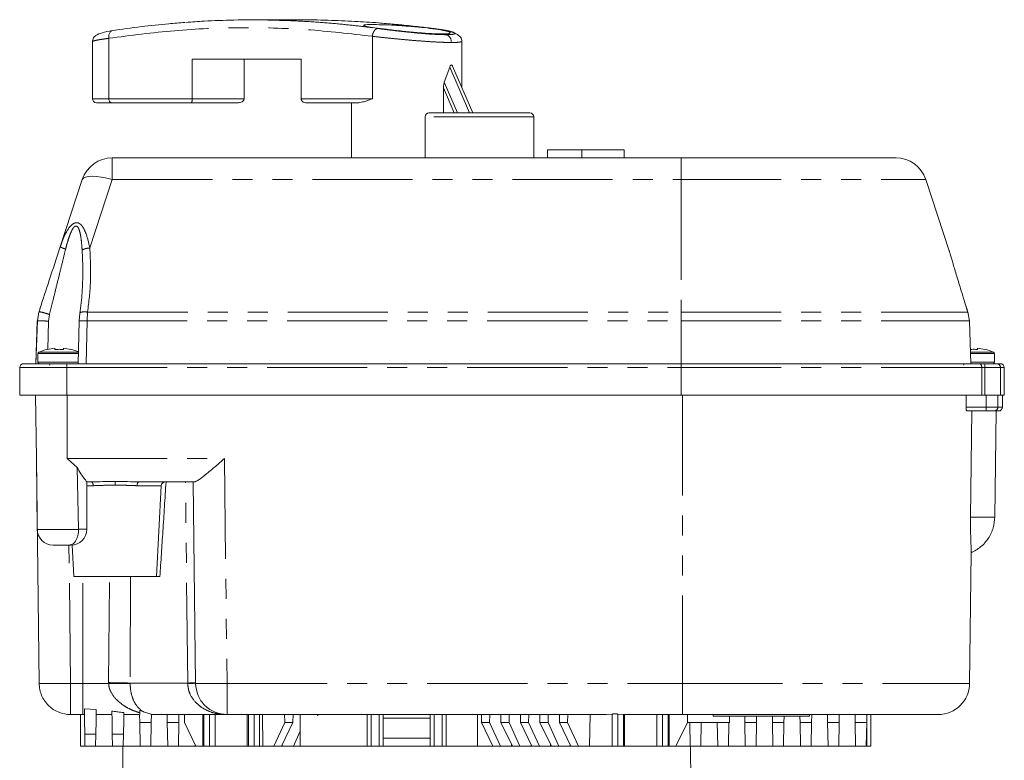
# Model space of a CAD drawing. Units: millimetres. Extents: x 182 to 244, y 91 to 265.
# Drawn here: x 182 to 244, y 218 to 265 of the extents above; entities that cross this region are included whole.
import ezdxf

# ---------------------------------------------------------------- set-up
doc = ezdxf.new("R2010")
doc.units = ezdxf.units.MM
doc.linetypes.add('PHANTOM', pattern=[12.7, 6.35, -1.27, 1.27, -1.27, 1.27, -1.27])

msp = doc.modelspace()

# ---------------------------------------------------------------- linework, layer by layer
at = {"color": 7, "linetype": 'Continuous', "lineweight": 15}
for p, q in [((199.231, 264.642), (196.278, 264.642)), ((207.807, 264.086), (205.31, 264.339)), ((186.129, 263.262), (186.129, 259.642)), ((187.167, 263.47), (187.167, 259.642)), ((209.568, 260.349), (209.568, 263.288)), ((192.458, 262.142), (199.372, 262.142)), ((192.458, 259.642), (192.458, 262.142)), ((195.751, 262.142), (195.751, 259.642)), ((199.372, 262.142), (199.372, 259.642)), ((208.457, 260.687), (208.8, 261.636)), ((210.261, 258.742), (208.984, 261.704)), ((208.402, 258.742), (208.402, 260.339)), ((186.129, 259.642), (187.167, 259.642)), ((187.318, 259.392), (192.408, 259.392)), ((192.408, 259.392), (195.395, 259.392)), ((199.639, 259.392), (203.029, 259.392)), ((202.568, 259.392), (202.568, 255.892)), ((207.233, 258.492), (207.233, 255.892)), ((214.133, 255.892), (214.133, 258.492)), ((215.013, 256.392), (215.013, 255.892)), ((217.192, 256.392), (215.013, 256.392)), ((217.192, 256.392), (217.192, 255.892)), ((219.872, 256.392), (217.192, 256.392)), ((219.872, 255.892), (219.872, 256.392)), ((187.387, 255.892), (223.483, 255.892)), ((184.088, 250.259), (185.487, 254.516)), ((240.493, 250.002), (239.009, 254.516)), ((184.189, 250.503), (184.083, 250.228)), ((185.513, 248.632), (185.513, 248.584)), ((182.81, 246.341), (182.74, 246.123)), ((241.696, 246.047), (241.611, 246.321)), ((182.625, 245.557), (182.531, 242.842)), ((182.634, 245.558), (182.542, 242.824)), ((182.737, 246.125), (182.637, 245.555)), ((182.736, 246.121), (182.637, 245.559)), ((182.724, 246.112), (182.74, 246.122)), ((185.285, 245.549), (185.231, 242.842)), ((185.328, 246.034), (185.285, 245.549)), ((241.676, 246.112), (241.674, 246.098)), ((241.772, 245.556), (241.679, 246.104)), ((241.864, 242.824), (241.773, 245.556)), ((183.743, 243.741), (183.743, 243.818)), ((184.293, 243.818), (184.293, 243.741)), ((242.293, 243.818), (242.293, 243.741)), ((182.668, 243.477), (182.668, 242.942)), ((243.368, 242.942), (243.368, 243.477)), ((181.513, 240.842), (181.513, 242.592)), ((223.483, 242.842), (184.513, 242.842)), ((242.756, 242.842), (242.364, 242.842)), ((242.568, 240.842), (242.568, 242.592)), ((243.988, 240.842), (243.988, 242.592)), ((184.513, 240.842), (181.513, 240.842)), ((182.524, 240.842), (182.573, 236.823)), ((223.483, 240.842), (184.513, 240.842)), ((242.568, 240.842), (223.483, 240.842)), ((241.576, 240.842), (241.564, 240.092)), ((242.568, 240.842), (242.756, 240.842)), ((242.665, 240.842), (242.846, 240.842)), ((243.744, 240.842), (242.756, 240.842)), ((243.988, 240.842), (243.744, 240.842)), ((243.868, 240.092), (243.868, 240.842)), ((241.614, 239.842), (242.846, 239.842)), ((241.842, 233.117), (241.918, 239.842)), ((243.386, 233.117), (243.468, 239.843)), ((182.573, 236.823), (182.628, 232.309)), ((182.747, 222.567), (182.573, 236.823)), ((184.518, 236.823), (185.155, 236.267)), ((185.251, 232.342), (185.155, 236.267)), ((185.767, 235.342), (186.058, 235.342)), ((185.768, 232.342), (185.768, 235.349)), ((189.078, 235.342), (192.586, 235.342)), ((190.193, 229.341), (190.495, 235.105)), ((192.518, 235.342), (192.674, 222.567)), ((185.251, 232.342), (185.251, 232.329)), ((184.666, 231.342), (184.734, 231.342)), ((184.838, 231.344), (184.943, 229.341)), ((241.789, 222.567), (241.89, 230.858)), ((192.609, 222.568), (192.674, 222.567)), ((184.747, 220.592), (185.386, 220.592)), ((185.368, 218.592), (185.368, 220.592)), ((186.368, 220.924), (185.618, 220.959)), ((185.618, 220.959), (185.621, 220.217)), ((186.365, 220.217), (186.368, 220.924)), ((186.368, 220.595), (187.105, 220.592)), ((187.105, 220.592), (187.368, 220.592)), ((187.368, 220.814), (187.371, 220.217)), ((188.118, 220.714), (188.118, 220.217)), ((188.118, 220.592), (189.07, 220.592)), ((189.127, 220.092), (189.118, 220.592)), ((189.127, 220.592), (189.118, 220.592)), ((189.365, 220.758), (189.127, 220.862)), ((189.127, 220.592), (189.127, 220.862)), ((189.365, 220.758), (189.859, 220.618)), ((189.859, 220.618), (189.859, 220.592)), ((189.868, 220.592), (189.859, 220.092)), ((189.868, 220.592), (189.859, 220.592)), ((189.916, 220.592), (189.982, 220.592)), ((189.947, 220.594), (189.982, 220.592)), ((189.971, 220.592), (189.966, 220.592)), ((190.877, 220.092), (190.868, 220.592)), ((191.609, 220.092), (191.618, 220.592)), ((191.967, 220.092), (191.961, 220.592)), ((193.125, 220.592), (193.125, 218.592)), ((194.674, 220.592), (201.437, 220.592)), ((195.954, 220.592), (195.954, 218.592)), ((196.911, 220.592), (196.936, 218.592)), ((198.331, 220.092), (198.325, 220.592)), ((198.849, 220.092), (198.856, 220.592)), ((199.318, 220.593), (199.318, 218.592)), ((201.437, 220.592), (202.199, 220.592)), ((202.199, 220.592), (215.925, 220.592)), ((203.568, 218.592), (203.568, 220.592)), ((204.568, 220.592), (204.568, 218.592)), ((207.568, 218.592), (207.568, 220.592)), ((208.568, 220.592), (208.568, 218.592)), ((210.568, 218.592), (210.568, 220.592)), ((210.812, 220.092), (210.806, 220.592)), ((211.33, 220.092), (211.336, 220.592)), ((212.049, 220.092), (212.043, 220.592)), ((212.567, 220.092), (212.573, 220.592)), ((213.287, 220.092), (213.281, 220.592)), ((213.805, 220.092), (213.811, 220.592)), ((214.524, 220.092), (214.518, 220.592)), ((215.042, 220.092), (215.048, 220.592)), ((215.762, 220.092), (215.755, 220.592)), ((216.286, 220.592), (215.925, 220.592)), ((216.28, 220.092), (216.286, 220.592)), ((216.647, 220.592), (216.286, 220.592)), ((216.647, 220.592), (218.753, 220.592)), ((217.7, 220.592), (217.675, 218.592)), ((219.114, 220.624), (218.753, 220.592)), ((219.821, 220.592), (219.468, 220.624)), ((219.828, 220.592), (219.821, 220.592)), ((219.828, 220.592), (223.568, 220.592)), ((219.895, 218.591), (219.895, 220.593)), ((222.723, 218.591), (222.723, 220.592)), ((223.881, 220.092), (223.887, 220.592)), ((225.518, 220.592), (225.518, 220.491)), ((231.618, 220.491), (231.618, 220.592)), ((231.759, 220.092), (231.768, 220.592)), ((232.777, 220.092), (232.768, 220.592)), ((233.509, 220.092), (233.518, 220.592)), ((234.527, 220.092), (234.518, 220.592)), ((235.259, 220.092), (235.268, 220.592)), ((235.518, 218.592), (235.518, 220.592)), ((185.64, 219.342), (185.625, 220.217)), ((186.362, 220.217), (186.346, 219.342)), ((187.371, 220.217), (187.39, 219.342)), ((188.096, 219.342), (188.115, 220.217)), ((189.127, 220.092), (189.859, 220.092)), ((189.127, 220.092), (189.153, 218.592)), ((189.859, 220.092), (189.833, 218.592)), ((190.877, 220.092), (191.609, 220.092)), ((190.903, 218.592), (190.877, 220.092)), ((191.609, 220.092), (191.583, 218.592)), ((191.967, 220.092), (192.693, 218.592)), ((197.643, 218.592), (198.331, 220.092)), ((198.849, 220.092), (198.124, 218.592)), ((198.331, 220.092), (198.849, 220.092)), ((210.812, 220.092), (211.33, 220.092)), ((211.537, 218.592), (210.812, 220.092)), ((211.33, 220.092), (212.018, 218.592)), ((212.049, 220.092), (212.567, 220.092)), ((212.775, 218.592), (212.049, 220.092)), ((212.567, 220.092), (213.256, 218.592)), ((213.287, 220.092), (213.805, 220.092)), ((214.012, 218.592), (213.287, 220.092)), ((213.805, 220.092), (214.493, 218.592)), ((214.524, 220.092), (215.042, 220.092)), ((215.25, 218.592), (214.524, 220.092)), ((215.042, 220.092), (215.731, 218.592)), ((216.28, 220.092), (215.762, 220.092)), ((216.487, 218.592), (215.762, 220.092)), ((216.968, 218.592), (216.28, 220.092)), ((223.155, 218.592), (223.881, 220.092)), ((224.053, 218.592), (224.027, 220.092)), ((224.759, 220.092), (224.733, 218.592)), ((225.803, 218.592), (225.777, 220.092)), ((226.509, 220.092), (226.483, 218.592)), ((226.551, 220.09), (226.551, 220.492)), ((227.527, 220.092), (227.52, 220.492)), ((227.527, 220.092), (228.259, 220.092)), ((227.553, 218.592), (227.527, 220.092)), ((228.259, 220.092), (228.233, 218.592)), ((228.259, 220.092), (228.266, 220.492)), ((229.277, 220.092), (229.27, 220.492)), ((229.277, 220.092), (230.009, 220.092)), ((229.303, 218.592), (229.277, 220.092)), ((230.009, 220.092), (229.983, 218.592)), ((230.009, 220.092), (230.016, 220.492)), ((231.027, 220.092), (231.02, 220.492)), ((231.027, 220.092), (231.759, 220.092)), ((231.053, 218.592), (231.027, 220.092)), ((231.759, 220.092), (231.733, 218.592)), ((232.777, 220.092), (233.509, 220.092)), ((232.803, 218.592), (232.777, 220.092)), ((233.509, 220.092), (233.483, 218.592)), ((234.527, 220.092), (235.259, 220.092)), ((234.553, 218.592), (234.527, 220.092)), ((235.259, 220.092), (235.233, 218.592)), ((186.346, 219.342), (185.64, 219.342)), ((185.653, 218.592), (185.64, 219.342)), ((186.346, 219.342), (186.333, 218.592)), ((188.096, 219.342), (187.39, 219.342)), ((187.403, 218.592), (187.39, 219.342)), ((188.096, 219.342), (188.083, 218.592)), ((198.88, 218.592), (199.318, 219.545)), ((192.653, 218.592), (192.651, 218.678)), ((198.173, 218.592), (198.172, 218.691)), ((212.726, 218.592), (212.727, 218.691)), ((213.963, 218.592), (213.964, 218.691)), ((215.2, 218.592), (215.202, 218.691)), ((216.438, 218.592), (216.439, 218.691)), ((185.653, 218.592), (186.333, 218.592)), ((187.403, 218.592), (186.333, 218.592)), ((187.403, 218.592), (188.083, 218.592)), ((188.068, 218.592), (188.003, 211.092)), ((188.243, 218.592), (188.083, 218.592)), ((216.487, 218.592), (188.243, 218.592)), ((211.513, 218.592), (211.513, 218.643)), ((216.968, 218.592), (216.487, 218.592)), ((217.675, 218.592), (216.968, 218.592)), ((219.114, 218.592), (217.675, 218.592)), ((219.468, 218.592), (219.821, 218.592)), ((219.895, 218.592), (221.943, 218.592)), ((222.296, 218.592), (222.65, 218.592)), ((222.723, 218.592), (223.155, 218.592)), ((223.894, 218.592), (223.155, 218.592)), ((223.894, 218.592), (224.053, 218.592)), ((224.733, 218.592), (224.053, 218.592)), ((224.134, 211.092), (224.068, 218.592)), ((224.733, 218.592), (225.803, 218.592)), ((226.483, 218.592), (225.803, 218.592)), ((226.483, 218.592), (227.553, 218.592)), ((228.233, 218.592), (227.553, 218.592)), ((228.233, 218.592), (229.303, 218.592)), ((229.983, 218.592), (229.303, 218.592)), ((229.983, 218.592), (231.053, 218.592)), ((231.733, 218.592), (231.053, 218.592)), ((231.733, 218.592), (232.803, 218.592)), ((233.483, 218.592), (232.803, 218.592)), ((233.483, 218.592), (234.553, 218.592)), ((235.233, 218.592), (234.553, 218.592)), ((235.268, 218.592), (235.233, 218.592))]:
    msp.add_line(p, q, dxfattribs=at)
at = {"color": 8, "linetype": 'PHANTOM', "lineweight": 0}
for p, q in [((203.891, 263.599), (203.891, 259.642)), ((210.048, 258.742), (208.8, 261.636)), ((208.457, 260.687), (209.296, 258.742)), ((209.091, 258.742), (208.402, 260.339)), ((187.167, 259.642), (192.458, 259.642)), ((195.751, 259.642), (192.458, 259.642)), ((199.372, 259.642), (203.891, 259.642)), ((214.133, 258.492), (207.233, 258.492)), ((187.387, 255.892), (187.387, 255.512)), ((223.483, 255.892), (223.483, 254.516)), ((187.387, 255.512), (187.387, 254.516)), ((187.387, 254.516), (185.961, 250.179)), ((187.387, 254.516), (223.483, 254.516)), ((223.483, 254.516), (223.483, 246.112)), ((223.483, 254.516), (239.009, 254.516)), ((241.676, 246.112), (241.605, 246.335)), ((183.301, 243.746), (183.348, 245.54)), ((183.348, 245.54), (183.404, 245.956)), ((185.784, 245.557), (185.731, 242.842)), ((185.822, 246.112), (185.784, 245.557)), ((185.784, 245.557), (223.483, 245.557)), ((185.822, 246.112), (223.483, 246.112)), ((223.483, 246.112), (223.483, 245.557)), ((223.483, 246.112), (241.676, 246.112)), ((223.483, 245.557), (223.483, 242.842)), ((223.483, 245.557), (241.771, 245.557)), ((241.771, 245.557), (241.676, 246.112)), ((241.771, 245.557), (241.767, 245.556)), ((241.863, 242.842), (241.771, 245.557)), ((241.773, 245.556), (241.772, 245.556)), ((184.018, 243.477), (182.668, 243.477)), ((185.27, 243.569), (182.728, 243.569)), ((185.262, 243.477), (184.018, 243.477)), ((243.309, 243.569), (241.836, 243.569)), ((242.018, 243.477), (241.838, 243.477)), ((243.368, 243.477), (242.018, 243.477)), ((181.513, 242.592), (184.513, 242.592)), ((185.238, 242.942), (182.668, 242.942)), ((184.513, 242.592), (184.513, 242.842)), ((184.513, 242.592), (223.483, 242.592)), ((184.513, 240.842), (184.513, 242.592)), ((223.483, 242.592), (223.483, 242.842)), ((223.483, 242.592), (242.568, 242.592)), ((223.483, 240.842), (223.483, 242.592)), ((243.368, 242.942), (241.859, 242.942)), ((242.756, 242.592), (242.568, 242.592)), ((242.756, 242.592), (242.756, 242.842)), ((242.756, 242.592), (242.756, 240.842)), ((242.756, 242.592), (243.744, 242.592)), ((243.744, 240.842), (243.744, 242.592)), ((243.744, 242.592), (243.988, 242.592)), ((184.518, 240.842), (184.518, 236.823)), ((223.568, 240.842), (223.568, 222.567)), ((242.846, 240.842), (242.846, 240.092)), ((243.586, 240.842), (243.586, 240.092)), ((242.846, 240.092), (241.564, 240.092)), ((242.846, 240.092), (242.846, 239.842)), ((242.846, 240.092), (243.586, 240.092)), ((243.868, 240.092), (243.586, 240.092)), ((184.518, 236.823), (194.5, 236.823)), ((194.5, 236.823), (194.674, 222.567)), ((186.177, 235.105), (185.768, 235.105)), ((190.495, 235.105), (188.959, 235.105)), ((192.176, 222.592), (192.035, 235.342)), ((241.842, 233.117), (243.386, 233.117)), ((185.251, 232.342), (185.768, 232.342)), ((184.747, 222.567), (184.64, 231.342)), ((185.518, 222.567), (185.518, 229.342)), ((187.156, 222.616), (187.215, 229.342)), ((188.55, 229.342), (188.521, 222.592)), ((185.518, 222.567), (184.747, 222.567)), ((185.518, 222.567), (185.518, 220.592)), ((187.156, 222.616), (187.156, 222.567)), ((188.521, 222.592), (188.521, 222.567)), ((192.176, 222.592), (188.521, 222.592)), ((192.176, 222.567), (192.176, 222.592)), ((192.176, 222.567), (192.545, 222.569)), ((194.674, 222.567), (223.568, 222.567)), ((194.674, 222.567), (194.674, 221.169)), ((223.568, 222.567), (241.789, 222.567)), ((223.568, 222.567), (223.568, 220.592)), ((189.982, 220.592), (189.839, 220.595)), ((189.842, 220.599), (189.947, 220.594)), ((193.199, 218.592), (193.199, 220.592)), ((193.552, 220.592), (193.552, 218.592)), ((193.906, 220.592), (193.906, 218.592)), ((196.027, 218.592), (196.027, 220.592)), ((196.381, 218.592), (196.381, 220.592)), ((196.734, 220.592), (196.734, 218.592)), ((203.818, 218.592), (203.818, 220.592)), ((204.318, 220.592), (204.318, 218.592)), ((207.818, 218.592), (207.818, 220.592)), ((208.318, 218.592), (208.318, 220.592)), ((219.114, 218.592), (219.114, 220.624)), ((219.468, 220.624), (219.468, 218.592)), ((219.821, 220.592), (219.821, 218.592)), ((221.943, 218.592), (221.943, 220.592)), ((222.296, 218.592), (222.296, 220.592)), ((222.65, 218.592), (222.65, 220.592)), ((235.268, 218.592), (235.268, 220.592)), ((207.568, 220.355), (204.568, 220.355))]:
    msp.add_line(p, q, dxfattribs=at)
at = {"color": 8, "linetype": 'PHANTOM', "lineweight": 0, "flags": 128}
msp.add_lwpolyline([(185.487, 254.516), (185.554, 254.609), (185.682, 254.678), (185.868, 254.721), (186.105, 254.735), (186.386, 254.721), (186.7, 254.678), (187.038, 254.609), (187.387, 254.516)], dxfattribs=at)
at = {"color": 7, "linetype": 'Continuous', "lineweight": 15, "flags": 128}
msp.add_lwpolyline([(241.771, 245.557), (241.773, 245.556), (241.773, 245.556)], dxfattribs=at)
at = {"color": 7, "linetype": 'Continuous', "lineweight": 15}
for centre, radius, start, end in [((186.379, 259.642), 0.25, 180, 270), ((207.483, 258.492), 0.25, 90, 180), ((213.883, 258.492), 0.25, 0, 90), ((187.387, 253.892), 2, 90, 161.8), ((237.109, 253.892), 2, 18.2, 90), ((184.018, 240.654), 3.188, 103.54483, 113.88225), ((184.018, 240.654), 3.176, 94.96789, 103.54267), ((184.018, 240.654), 3.176, 76.45733, 85.03211), ((184.018, 240.654), 3.187, 67.14431, 76.45475), ((242.018, 240.654), 3.176, 76.45733, 85.03211), ((242.018, 240.654), 3.188, 66.11775, 76.45475), ((182.768, 243.477), 0.1, 113.88225, 180), ((243.268, 243.477), 0.1, 0, 66.11775), ((181.763, 242.592), 0.25, 90, 180), ((182.768, 242.942), 0.1, 180, 270), ((183.328, 242.742), 0.1, 0, 90), ((241.328, 242.742), 0.1, 0, 90), ((243.268, 242.942), 0.1, 270, 0), ((243.738, 242.592), 0.25, 0, 90), ((243.618, 240.092), 0.25, 270, 0), ((190.745, 235.092), 0.25, 90, 177), ((183.628, 232.342), 1, 180.47593, 270), ((184.768, 232.342), 1, 270, 0), ((239.789, 222.592), 2, 270, 359.3), ((184.747, 222.592), 2, 225.35, 270)]:
    msp.add_arc(centre, radius, start, end, dxfattribs=at)
at = {"color": 8, "linetype": 'PHANTOM', "lineweight": 0}
for centre, radius, start, end in [((243.496, 242.593), 0.249, 359.66055, 89.65321), ((243.337, 240.09), 0.248, 270.40262, 0.39951), ((186.969, 174.014), 48.602, 88.16972, 89.77898), ((192.184, 227.508), 4.916, 269.90283, 275.71549)]:
    msp.add_arc(centre, radius, start, end, dxfattribs=at)
at = {"color": 7, "linetype": 'Continuous', "lineweight": 15}
for points, knots in [([(192.001, 264.475), (191.663, 264.451), (190.739, 264.383), (189.19, 264.219), (187.983, 264.045), (187.358, 263.955)], [0, 0, 0, 0, 0.218306, 0.595113, 1, 1, 1, 1]), ([(192.061, 264.484), (192.445, 264.512), (193.461, 264.585), (195.166, 264.637), (196.609, 264.654), (197.42, 264.627), (197.543, 264.623)], [0, 0, 0, 0, 0.210724, 0.556391, 0.932614, 1, 1, 1, 1]), ([(207.751, 264.097), (207.422, 264.137), (206.708, 264.225), (205.878, 264.315), (205.047, 264.384), (204.103, 264.471), (202.713, 264.557), (201.035, 264.622), (199.855, 264.65), (199.235, 264.642), (199.231, 264.641)], [0, 0, 0, 0, 0.116074, 0.2523, 0.292929, 0.408678, 0.585209, 0.781891, 0.998725, 1, 1, 1, 1]), ([(203.838, 264.345), (204.042, 264.343), (204.452, 264.338), (205.315, 264.3), (206.244, 264.238), (207.159, 264.154), (207.952, 264.054), (208.535, 263.948), (208.837, 263.851), (208.825, 263.778), (208.573, 263.751), (208.188, 263.746), (207.675, 263.763), (206.832, 263.824), (205.901, 263.913), (204.985, 264.018), (204.188, 264.122), (203.603, 264.213), (203.299, 264.283), (203.312, 264.328), (203.557, 264.344), (203.783, 264.345), (203.838, 264.345)], [0, 0, 0, 0, 0.053389, 0.1067762, 0.1602201, 0.213826, 0.2676729, 0.3217642, 0.3759541, 0.4299647, 0.4835539, 0.4999973, 0.553171, 0.6063358, 0.659751, 0.7136167, 0.7677712, 0.8219283, 0.8758781, 0.92957, 0.9830648, 1, 1, 1, 1]), ([(187.391, 263.961), (187.161, 263.919), (186.745, 263.843), (186.361, 263.686), (186.184, 263.506), (186.128, 263.335), (186.131, 263.241), (186.133, 263.2)], [0, 0, 0, 0, 0.351947, 0.638497, 0.855175, 0.936377, 1, 1, 1, 1]), ([(187.358, 263.953), (187.352, 263.952), (187.323, 263.946), (187.275, 263.904), (187.224, 263.834), (187.189, 263.746), (187.162, 263.631), (187.165, 263.535), (187.167, 263.473)], [0, 0, 0, 0, 0.047361, 0.218322, 0.421521, 0.572471, 0.721198, 1, 1, 1, 1]), ([(209.564, 263.29), (209.564, 263.31), (209.566, 263.387), (209.5, 263.546), (209.343, 263.696), (209.07, 263.821), (208.758, 263.916), (208.343, 264.006), (207.992, 264.058), (207.807, 264.086)], [0, 0, 0, 0, 0.0253172, 0.1018664, 0.3192078, 0.4595334, 0.6200124, 0.8002408, 1, 1, 1, 1]), ([(208.558, 263.703), (208.608, 263.688), (208.713, 263.654), (208.828, 263.523), (208.895, 263.366), (208.903, 263.26), (208.907, 263.208)], [0, 0, 0, 0, 0.266477, 0.555051, 0.783366, 1, 1, 1, 1]), ([(187.167, 263.47), (187.167, 263.47), (187.167, 263.471), (187.167, 263.472), (187.167, 263.473)], [0, 0, 0, 0, 0.500007, 1, 1, 1, 1]), ([(208.907, 261.783), (208.897, 261.781), (208.877, 261.777), (208.849, 261.746), (208.821, 261.699), (208.807, 261.658), (208.8, 261.636)], [0, 0, 0, 0, 0.199408, 0.423578, 0.687359, 1, 1, 1, 1]), ([(208.983, 261.704), (208.976, 261.719), (208.963, 261.748), (208.936, 261.777), (208.916, 261.781), (208.907, 261.783)], [0, 0, 0, 0, 0.364206, 0.700685, 1, 1, 1, 1]), ([(208.457, 260.687), (208.443, 260.643), (208.408, 260.533), (208.404, 260.412), (208.402, 260.339)], [0, 0, 0, 0, 0.392587, 1, 1, 1, 1]), ([(186.419, 259.392), (186.408, 259.392), (186.383, 259.392), (186.513, 259.392), (186.763, 259.392), (187.097, 259.392), (187.318, 259.392)], [0, 0, 0, 0, 0.165357, 0.376532, 0.589122, 1, 1, 1, 1]), ([(187.167, 259.642), (187.169, 259.615), (187.172, 259.557), (187.195, 259.491), (187.223, 259.445), (187.25, 259.416), (187.283, 259.396), (187.306, 259.393), (187.318, 259.392)], [0, 0, 0, 0, 0.2048497, 0.4393025, 0.568267, 0.7047029, 0.848617, 1, 1, 1, 1]), ([(192.408, 259.392), (192.414, 259.394), (192.424, 259.399), (192.438, 259.436), (192.447, 259.482), (192.453, 259.526), (192.457, 259.58), (192.457, 259.622), (192.458, 259.642)], [0, 0, 0, 0, 0.244415, 0.493705, 0.626029, 0.742426, 0.876038, 1, 1, 1, 1]), ([(195.395, 259.392), (195.434, 259.394), (195.512, 259.399), (195.606, 259.436), (195.672, 259.482), (195.714, 259.526), (195.745, 259.58), (195.749, 259.622), (195.751, 259.642)], [0, 0, 0, 0, 0.244416, 0.493704, 0.626029, 0.742426, 0.876038, 1, 1, 1, 1]), ([(199.372, 259.642), (199.373, 259.625), (199.375, 259.591), (199.392, 259.542), (199.419, 259.496), (199.463, 259.449), (199.536, 259.403), (199.601, 259.396), (199.639, 259.392)], [0, 0, 0, 0, 0.1171818, 0.239291, 0.3676532, 0.5034089, 0.7116425, 1, 1, 1, 1]), ([(203.891, 259.642), (203.7, 259.57), (203.372, 259.447), (203.131, 259.408), (203.029, 259.392)], [0, 0, 0, 0, 0.5797261, 1, 1, 1, 1]), ([(213.883, 258.742), (213.873, 258.742), (213.851, 258.742), (213.673, 258.742), (213.378, 258.742), (212.962, 258.742), (212.45, 258.742), (211.877, 258.742), (211.28, 258.742), (210.683, 258.742), (210.086, 258.742), (209.489, 258.742), (208.916, 258.742), (208.404, 258.742), (207.988, 258.742), (207.693, 258.742), (207.515, 258.742), (207.493, 258.742), (207.483, 258.742)], [0, 0, 0, 0, 0.058258, 0.1200056, 0.1843204, 0.25, 0.3156796, 0.3799943, 0.441742, 0.5, 0.558258, 0.6200057, 0.6843204, 0.75, 0.8156796, 0.8799944, 0.941742, 1, 1, 1, 1]), ([(223.483, 255.892), (224.037, 255.892), (225.162, 255.892), (226.848, 255.892), (228.39, 255.892), (229.762, 255.892), (230.96, 255.892), (232.09, 255.892), (233.135, 255.892), (234.078, 255.892), (234.902, 255.892), (235.602, 255.892), (236.227, 255.892), (236.722, 255.892), (237.05, 255.892), (237.089, 255.892), (237.109, 255.892)], [0, 0, 0, 0, 0.077632, 0.157661, 0.239951, 0.304273, 0.368607, 0.434297, 0.5, 0.56569, 0.631393, 0.695715, 0.760049, 0.842328, 0.922365, 1, 1, 1, 1]), ([(182.798, 246.337), (182.994, 246.934), (183.423, 248.238), (183.854, 249.548), (184.088, 250.259)], [0, 0, 0, 0, 0.457214, 1, 1, 1, 1]), ([(241.605, 246.335), (241.555, 246.495), (241.437, 246.873), (241.27, 247.411), (241.109, 247.938), (240.973, 248.386), (240.85, 248.794), (240.743, 249.154), (240.65, 249.467), (240.585, 249.689), (240.543, 249.83), (240.517, 249.918), (240.498, 249.985), (240.491, 250.01), (240.497, 249.989), (240.508, 249.95), (240.516, 249.922), (240.521, 249.908)], [0, 0, 0, 0, 0.104861, 0.249121, 0.35758, 0.457967, 0.554338, 0.639995, 0.715645, 0.789767, 0.822037, 0.851696, 0.890093, 0.925932, 0.961772, 0.980531, 1, 1, 1, 1]), ([(185.518, 248.702), (185.513, 248.254), (185.503, 247.36), (185.386, 246.475), (185.328, 246.033)], [0, 0, 0, 0, 0.500763, 1, 1, 1, 1]), ([(241.456, 246.812), (241.456, 246.812), (241.527, 246.581), (241.602, 246.346), (241.676, 246.112)], [0, 0, 0, 0, 0.000295, 1, 1, 1, 1]), ([(184.293, 243.741), (184.201, 243.747), (184.018, 243.757), (183.835, 243.747), (183.743, 243.741)], [0, 0, 0, 0, 0.500002, 1, 1, 1, 1]), ([(242.293, 243.741), (242.201, 243.747), (242.048, 243.757), (241.895, 243.748), (241.833, 243.745)], [0, 0, 0, 0, 0.598271, 1, 1, 1, 1]), ([(184.513, 242.842), (184.34, 242.842), (183.995, 242.842), (183.483, 242.842), (182.994, 242.842), (182.555, 242.842), (182.197, 242.842), (181.943, 242.842), (181.79, 242.842), (181.772, 242.842), (181.763, 242.842)], [0, 0, 0, 0, 0.120029, 0.240025, 0.368652, 0.500009, 0.631366, 0.759993, 0.883486, 1, 1, 1, 1]), ([(242.364, 242.842), (242.207, 242.842), (241.889, 242.842), (241.121, 242.842), (240.125, 242.842), (238.881, 242.842), (237.406, 242.842), (235.726, 242.842), (233.874, 242.842), (231.887, 242.842), (229.815, 242.842), (227.702, 242.842), (225.59, 242.842), (224.18, 242.842), (223.483, 242.842)], [0, 0, 0, 0, 0.078984, 0.15982, 0.242403, 0.327562, 0.413478, 0.5, 0.586513, 0.672429, 0.757597, 0.840171, 0.921012, 1, 1, 1, 1]), ([(242.568, 242.592), (242.567, 242.609), (242.566, 242.644), (242.552, 242.695), (242.529, 242.742), (242.491, 242.792), (242.435, 242.833), (242.388, 242.839), (242.364, 242.842)], [0, 0, 0, 0, 0.11328, 0.233477, 0.36326, 0.504755, 0.754405, 1, 1, 1, 1]), ([(243.497, 242.842), (243.475, 242.842), (243.431, 242.842), (243.254, 242.842), (243.019, 242.842), (242.842, 242.842), (242.756, 242.842)], [0, 0, 0, 0, 0.241998, 0.500001, 0.758004, 1, 1, 1, 1]), ([(243.711, 242.842), (243.717, 242.842), (243.735, 242.842), (243.592, 242.842), (243.497, 242.842)], [0, 0, 0, 0, 0.333423, 1, 1, 1, 1]), ([(242.846, 240.842), (242.934, 240.842), (243.109, 240.842), (243.339, 240.842), (243.515, 240.842), (243.562, 240.842), (243.586, 240.842)], [0, 0, 0, 0, 0.249999, 0.5, 0.750001, 1, 1, 1, 1]), ([(243.586, 240.842), (243.697, 240.842), (243.864, 240.842), (243.844, 240.842), (243.837, 240.842)], [0, 0, 0, 0, 0.666667, 1, 1, 1, 1]), ([(241.564, 240.092), (241.564, 240.06), (241.565, 240.011), (241.571, 239.953), (241.578, 239.906), (241.589, 239.869), (241.602, 239.846), (241.61, 239.843), (241.614, 239.842)], [0, 0, 0, 0, 0.239242, 0.365044, 0.494834, 0.704123, 0.841331, 1, 1, 1, 1]), ([(242.846, 239.842), (242.903, 239.842), (243.02, 239.842), (243.175, 239.842), (243.293, 239.842), (243.324, 239.842), (243.339, 239.842)], [0, 0, 0, 0, 0.242141, 0.499998, 0.757859, 1, 1, 1, 1]), ([(243.339, 239.842), (243.449, 239.842), (243.615, 239.842), (243.594, 239.842), (243.587, 239.842)], [0, 0, 0, 0, 0.666511, 1, 1, 1, 1]), ([(194.5, 236.823), (194.31, 236.658), (193.929, 236.325), (193.38, 235.858), (192.966, 235.534), (192.706, 235.368), (192.625, 235.35), (192.586, 235.342)], [0, 0, 0, 0, 0.246642, 0.496518, 0.744942, 0.878273, 1, 1, 1, 1]), ([(185.155, 236.267), (185.234, 236.127), (185.389, 235.852), (185.608, 235.565), (185.747, 235.381), (185.758, 235.359), (185.763, 235.349)], [0, 0, 0, 0, 0.28648, 0.566131, 0.808389, 1, 1, 1, 1]), ([(186.058, 235.342), (186.298, 235.349), (186.783, 235.363), (187.304, 235.373), (187.568, 235.378)], [0, 0, 0, 0, 0.493486, 1, 1, 1, 1]), ([(187.568, 235.378), (187.832, 235.373), (188.353, 235.363), (188.838, 235.349), (189.078, 235.342)], [0, 0, 0, 0, 0.5064374, 1, 1, 1, 1]), ([(241.89, 230.858), (241.89, 230.865), (241.89, 230.882), (241.887, 231.016), (241.876, 231.316), (241.855, 231.828), (241.84, 232.467), (241.841, 232.885), (241.842, 233.117)], [0, 0, 0, 0, 0.053048, 0.124919, 0.311516, 0.584081, 0.769044, 1, 1, 1, 1]), ([(241.875, 230.852), (242.084, 230.963), (242.512, 231.19), (242.998, 231.749), (243.323, 232.414), (243.365, 232.897), (243.386, 233.133)], [0, 0, 0, 0, 0.2446845, 0.5, 0.7553154, 1, 1, 1, 1]), ([(182.647, 232.33), (182.646, 232.33), (182.645, 232.328), (182.809, 232.33), (183.127, 232.329), (183.617, 232.329), (184.147, 232.329), (184.716, 232.329), (185.072, 232.329), (185.251, 232.329)], [0, 0, 0, 0, 0.098816, 0.214553, 0.399093, 0.548946, 0.699048, 0.849399, 1, 1, 1, 1]), ([(184.666, 231.342), (184.731, 231.351), (184.833, 231.366), (184.964, 231.467), (185.061, 231.586), (185.141, 231.739), (185.201, 231.916), (185.241, 232.114), (185.248, 232.257), (185.251, 232.329)], [0, 0, 0, 0, 0.215823, 0.33884, 0.474092, 0.607945, 0.73071, 0.864162, 1, 1, 1, 1]), ([(183.633, 231.342), (183.632, 231.342), (183.627, 231.342), (183.64, 231.342), (183.653, 231.342), (183.661, 231.342), (183.665, 231.342), (183.667, 231.342), (183.667, 231.342), (183.668, 231.342), (183.668, 231.342), (183.668, 231.342), (183.668, 231.342), (183.668, 231.342), (183.668, 231.342), (183.671, 231.342), (183.693, 231.342), (183.751, 231.342), (183.877, 231.342), (184.049, 231.342), (184.248, 231.342), (184.459, 231.342), (184.596, 231.342), (184.666, 231.342)], [0, 0, 0, 0, 0.040543, 0.109149, 0.143563, 0.160769, 0.169372, 0.171522, 0.17206, 0.172328, 0.172345, 0.172354, 0.172358, 0.172446, 0.172997, 0.175266, 0.191442, 0.309569, 0.443003, 0.588313, 0.73366, 0.86326, 1, 1, 1, 1]), ([(184.943, 229.342), (184.953, 229.342), (184.972, 229.342), (185.128, 229.342), (185.371, 229.342), (185.7, 229.342), (186.1, 229.342), (186.557, 229.342), (187.053, 229.342), (187.396, 229.342), (187.568, 229.342)], [0, 0, 0, 0, 0.125, 0.25, 0.375, 0.5, 0.625, 0.75, 0.875, 1, 1, 1, 1]), ([(187.568, 229.342), (187.74, 229.342), (188.083, 229.342), (188.579, 229.342), (189.036, 229.342), (189.436, 229.342), (189.765, 229.342), (190.008, 229.342), (190.164, 229.342), (190.183, 229.342), (190.193, 229.342)], [0, 0, 0, 0, 0.125, 0.25, 0.375, 0.5, 0.625, 0.75, 0.875, 1, 1, 1, 1]), ([(190.406, 229.342), (190.388, 229.342), (190.353, 229.342), (190.276, 229.342), (190.22, 229.342), (190.193, 229.342)], [0, 0, 0, 0, 0.33755, 0.675151, 1, 1, 1, 1]), ([(183.342, 221.169), (183.254, 221.265), (183.08, 221.458), (182.896, 221.805), (182.774, 222.178), (182.756, 222.437), (182.747, 222.567)], [0, 0, 0, 0, 0.249999, 0.5, 0.749998, 1, 1, 1, 1]), ([(194.674, 220.592), (194.414, 220.621), (193.894, 220.68), (193.236, 221.136), (192.772, 221.788), (192.707, 222.308), (192.674, 222.567)], [0, 0, 0, 0, 0.25, 0.5, 0.75, 1, 1, 1, 1]), ([(185.618, 220.595), (185.591, 220.594), (185.538, 220.593), (185.47, 220.592), (185.417, 220.592), (185.396, 220.592), (185.386, 220.592)], [0, 0, 0, 0, 0.275446, 0.53394, 0.775468, 1, 1, 1, 1]), ([(187.368, 220.814), (187.413, 220.808), (187.536, 220.791), (187.786, 220.757), (187.991, 220.731), (188.118, 220.714)], [0, 0, 0, 0, 0.178992, 0.492181, 1, 1, 1, 1]), ([(189.982, 220.592), (190.193, 220.592), (190.616, 220.592), (191.676, 220.592), (193.004, 220.592), (194.119, 220.592), (194.674, 220.592)], [0, 0, 0, 0, 0.248663, 0.5, 0.751337, 1, 1, 1, 1]), ([(200.49, 220.592), (200.482, 220.587), (200.452, 220.569), (200.417, 220.548), (200.392, 220.533)], [0, 0, 0, 0, 0.284009, 1, 1, 1, 1]), ([(219.468, 220.624), (219.454, 220.627), (219.427, 220.631), (219.368, 220.637), (219.291, 220.641), (219.214, 220.637), (219.155, 220.631), (219.128, 220.627), (219.114, 220.624)], [0, 0, 0, 0, 0.141282, 0.27179, 0.499959, 0.728191, 0.858711, 1, 1, 1, 1]), ([(223.568, 220.592), (224.063, 220.592), (225.052, 220.592), (226.553, 220.592), (228.057, 220.592), (229.569, 220.592), (231.042, 220.592), (232.469, 220.592), (233.814, 220.592), (235.058, 220.592), (236.181, 220.592), (237.162, 220.592), (237.996, 220.592), (238.739, 220.592), (239.329, 220.592), (239.718, 220.592), (239.766, 220.592), (239.789, 220.592)], [0, 0, 0, 0, 0.058255, 0.116504, 0.178249, 0.240004, 0.304322, 0.36865, 0.434337, 0.500034, 0.565721, 0.631419, 0.695737, 0.760065, 0.842339, 0.922371, 1, 1, 1, 1]), ([(223.881, 220.092), (223.914, 220.092), (224.162, 220.092), (224.722, 220.092), (225.437, 220.092), (226.052, 220.092), (226.43, 220.092), (226.593, 220.092), (226.548, 220.092), (226.546, 220.092)], [0, 0, 0, 0, 0.029214, 0.222118, 0.415021, 0.607925, 0.800828, 0.993732, 1, 1, 1, 1]), ([(225.518, 220.492), (225.529, 220.492), (225.552, 220.492), (225.733, 220.492), (226.015, 220.492), (226.398, 220.492), (226.863, 220.492), (227.393, 220.492), (227.969, 220.492), (228.568, 220.492), (229.167, 220.492), (229.743, 220.492), (230.273, 220.492), (230.739, 220.492), (231.121, 220.492), (231.403, 220.492), (231.584, 220.492), (231.607, 220.492), (231.618, 220.492)], [0, 0, 0, 0, 0.0625, 0.125, 0.1875, 0.25, 0.3125, 0.375, 0.4375, 0.5, 0.5625, 0.625, 0.6875, 0.75, 0.8125, 0.875, 0.9375, 1, 1, 1, 1]), ([(185.368, 218.592), (185.369, 218.592), (185.371, 218.592), (185.389, 218.592), (185.416, 218.592), (185.453, 218.592), (185.497, 218.592), (185.547, 218.592), (185.6, 218.592), (185.635, 218.592), (185.653, 218.592)], [0, 0, 0, 0, 0.125, 0.249999, 0.375002, 0.5, 0.624999, 0.750002, 0.874998, 1, 1, 1, 1]), ([(198.575, 218.592), (198.572, 218.592), (198.565, 218.592), (198.523, 218.592), (198.502, 218.592)], [0, 0, 0, 0, 0.499999, 1, 1, 1, 1]), ([(198.575, 218.592), (198.572, 218.592), (198.565, 218.592), (198.523, 218.592), (198.502, 218.592)], [0, 0, 0, 0, 0.500001, 1, 1, 1, 1]), ([(216.182, 218.592), (216.179, 218.592), (216.172, 218.592), (216.13, 218.592), (216.109, 218.592)], [0, 0, 0, 0, 0.5000008, 1, 1, 1, 1]), ([(219.114, 218.592), (219.14, 218.592), (219.192, 218.592), (219.291, 218.592), (219.39, 218.592), (219.442, 218.592), (219.468, 218.592)], [0, 0, 0, 0, 0.249999, 0.499999, 0.750001, 1, 1, 1, 1]), ([(219.895, 218.592), (219.891, 218.592), (219.884, 218.592), (219.842, 218.592), (219.821, 218.592)], [0, 0, 0, 0, 0.500003, 1, 1, 1, 1]), ([(222.296, 218.592), (222.27, 218.592), (222.219, 218.592), (222.119, 218.592), (222.02, 218.592), (221.968, 218.592), (221.943, 218.592)], [0, 0, 0, 0, 0.249999, 0.5, 0.750001, 1, 1, 1, 1]), ([(222.65, 218.592), (222.671, 218.592), (222.713, 218.592), (222.72, 218.592), (222.723, 218.592)], [0, 0, 0, 0, 0.499998, 1, 1, 1, 1]), ([(235.268, 218.592), (235.301, 218.592), (235.366, 218.592), (235.449, 218.592), (235.507, 218.592), (235.514, 218.592), (235.518, 218.592)], [0, 0, 0, 0, 0.250001, 0.499999, 0.75, 1, 1, 1, 1])]:
    msp.add_open_spline(points, degree=3, knots=knots, dxfattribs=at)
at = {"color": 8, "linetype": 'PHANTOM', "lineweight": 0}
for points, knots in [([(197.543, 264.623), (198.022, 264.611), (199.038, 264.586), (200.525, 264.493), (201.939, 264.372), (203.158, 264.24), (203.904, 264.142), (204.245, 264.097)], [0, 0, 0, 0, 0.21394, 0.453921, 0.664925, 0.846951, 1, 1, 1, 1]), ([(187.167, 263.473), (188.557, 263.656), (191.336, 264.022), (195.526, 264.183), (199.717, 264.085), (202.5, 263.761), (203.891, 263.599)], [0, 0, 0, 0, 0.25001, 0.500003, 0.749999, 1, 1, 1, 1]), ([(204.245, 264.097), (204.205, 264.09), (204.144, 264.08), (204.066, 264.019), (204.011, 263.954), (203.964, 263.875), (203.915, 263.759), (203.9, 263.662), (203.891, 263.599)], [0, 0, 0, 0, 0.239388, 0.368319, 0.5, 0.631686, 0.76061, 1, 1, 1, 1]), ([(204.245, 264.097), (204.412, 264.074), (204.746, 264.03), (205.323, 263.959), (205.927, 263.891), (206.539, 263.829), (207.134, 263.776), (207.683, 263.735), (208.176, 263.709), (208.431, 263.705), (208.558, 263.703)], [0, 0, 0, 0, 0.125944, 0.251932, 0.377735, 0.503168, 0.62809, 0.75246, 0.876364, 1, 1, 1, 1]), ([(208.558, 263.703), (208.666, 263.705), (208.883, 263.709), (209.069, 263.735), (209.143, 263.776), (209.091, 263.829), (208.919, 263.891), (208.63, 263.959), (208.243, 264.03), (207.915, 264.074), (207.751, 264.097)], [0, 0, 0, 0, 0.123636, 0.24754, 0.37191, 0.496832, 0.622265, 0.748068, 0.874056, 1, 1, 1, 1]), ([(186.14, 263.264), (186.142, 263.272), (186.149, 263.291), (186.272, 263.328), (186.487, 263.374), (186.784, 263.423), (187.039, 263.454), (187.167, 263.47)], [0, 0, 0, 0, 0.156101, 0.366254, 0.577604, 0.78881, 1, 1, 1, 1]), ([(203.891, 263.599), (204.085, 263.577), (204.472, 263.533), (205.168, 263.46), (205.873, 263.393), (206.592, 263.33), (207.257, 263.28), (207.898, 263.239), (208.463, 263.213), (208.76, 263.21), (208.907, 263.208)], [0, 0, 0, 0, 0.125554, 0.251182, 0.390981, 0.502029, 0.631979, 0.751625, 0.877287, 1, 1, 1, 1]), ([(208.907, 263.208), (209.033, 263.21), (209.287, 263.213), (209.492, 263.24), (209.585, 263.266), (209.562, 263.285), (209.559, 263.288)], [0, 0, 0, 0, 0.318339, 0.644317, 0.954704, 1, 1, 1, 1]), ([(184.088, 250.259), (184.191, 250.547), (184.36, 251.013), (184.662, 251.506), (184.883, 251.709), (185.025, 251.772), (185.126, 251.787), (185.225, 251.77), (185.36, 251.702), (185.553, 251.488), (185.786, 250.97), (185.894, 250.482), (185.961, 250.179)], [0, 0, 0, 0, 0.21617, 0.349585, 0.425093, 0.458613, 0.490699, 0.523331, 0.557573, 0.635162, 0.773335, 1, 1, 1, 1]), ([(184.426, 250.103), (184.465, 250.251), (184.535, 250.525), (184.647, 250.876), (184.75, 251.144), (184.849, 251.351), (184.943, 251.493), (185.031, 251.561), (185.092, 251.576), (185.149, 251.558), (185.201, 251.509), (185.248, 251.43), (185.308, 251.281), (185.373, 251.012), (185.437, 250.575), (185.461, 250.226), (185.475, 250.023)], [0, 0, 0, 0, 0.129957, 0.239904, 0.314698, 0.375691, 0.441169, 0.466278, 0.488703, 0.511597, 0.537502, 0.568488, 0.605785, 0.693726, 0.822201, 1, 1, 1, 1]), ([(183.404, 245.956), (183.459, 246.182), (183.584, 246.69), (183.786, 247.506), (184.003, 248.385), (184.218, 249.259), (184.358, 249.825), (184.426, 250.103)], [0, 0, 0, 0, 0.163796, 0.368653, 0.5909509, 0.7987701, 1, 1, 1, 1]), ([(184.426, 250.103), (184.383, 250.118), (184.292, 250.152), (184.18, 250.199), (184.099, 250.239), (184.092, 250.252), (184.088, 250.259)], [0, 0, 0, 0, 0.2225731, 0.4708871, 0.7349215, 1, 1, 1, 1]), ([(185.961, 250.179), (185.902, 250.173), (185.784, 250.16), (185.632, 250.12), (185.523, 250.072), (185.491, 250.039), (185.475, 250.023)], [0, 0, 0, 0, 0.264941, 0.529466, 0.778009, 1, 1, 1, 1]), ([(185.475, 250.023), (185.494, 249.676), (185.519, 249.213), (185.514, 248.749), (185.513, 248.632)], [0, 0, 0, 0, 0.748404, 1, 1, 1, 1]), ([(185.961, 250.179), (185.997, 249.476), (186.066, 248.116), (185.901, 246.764), (185.822, 246.112)], [0, 0, 0, 0, 0.517436, 1, 1, 1, 1]), ([(182.636, 245.558), (182.637, 245.559), (182.641, 245.559), (182.679, 245.559), (182.752, 245.559), (182.859, 245.556), (182.985, 245.553), (183.117, 245.549), (183.241, 245.544), (183.314, 245.541), (183.348, 245.54)], [0, 0, 0, 0, 0.018358, 0.153156, 0.297853, 0.448059, 0.598268, 0.742964, 0.877762, 1, 1, 1, 1]), ([(182.74, 246.122), (182.74, 246.123), (182.746, 246.127), (182.782, 246.126), (182.852, 246.119), (182.952, 246.099), (183.068, 246.069), (183.189, 246.033), (183.304, 245.994), (183.371, 245.968), (183.404, 245.956)], [0, 0, 0, 0, 0.001799, 0.139264, 0.286131, 0.438196, 0.590259, 0.737127, 0.874593, 1, 1, 1, 1]), ([(185.285, 245.549), (185.288, 245.55), (185.295, 245.553), (185.351, 245.557), (185.438, 245.559), (185.549, 245.56), (185.667, 245.559), (185.747, 245.558), (185.784, 245.557)], [0, 0, 0, 0, 0.165218, 0.344113, 0.52301, 0.695156, 0.855214, 1, 1, 1, 1]), ([(185.328, 246.034), (185.333, 246.046), (185.344, 246.072), (185.402, 246.101), (185.488, 246.121), (185.595, 246.129), (185.709, 246.126), (185.785, 246.116), (185.822, 246.112)], [0, 0, 0, 0, 0.166274, 0.344146, 0.522019, 0.693651, 0.854018, 1, 1, 1, 1]), ([(186.177, 235.105), (186.174, 235.136), (186.169, 235.199), (186.142, 235.277), (186.103, 235.331), (186.073, 235.338), (186.058, 235.342)], [0, 0, 0, 0, 0.250003, 0.500002, 0.749999, 1, 1, 1, 1]), ([(187.568, 235.147), (187.326, 235.141), (186.84, 235.129), (186.398, 235.113), (186.177, 235.105)], [0, 0, 0, 0, 0.498599, 1, 1, 1, 1]), ([(187.568, 235.378), (187.568, 235.37), (187.568, 235.353), (187.568, 235.296), (187.568, 235.225), (187.568, 235.173), (187.568, 235.147)], [0, 0, 0, 0, 0.250356, 0.50955, 0.763588, 1, 1, 1, 1]), ([(188.959, 235.105), (188.85, 235.107), (188.633, 235.11), (188.171, 235.136), (187.809, 235.143), (187.568, 235.147)], [0, 0, 0, 0, 0.251478, 0.501893, 1, 1, 1, 1]), ([(189.078, 235.342), (189.063, 235.338), (189.033, 235.331), (188.994, 235.277), (188.967, 235.199), (188.962, 235.136), (188.959, 235.105)], [0, 0, 0, 0, 0.250003, 0.5, 0.750005, 1, 1, 1, 1]), ([(190.797, 235.342), (190.732, 234.299), (190.608, 232.297), (190.471, 230.299), (190.406, 229.342)], [0, 0, 0, 0, 0.520971, 1, 1, 1, 1]), ([(182.747, 222.567), (182.778, 222.564), (182.838, 222.559), (183.3, 222.556), (183.961, 222.559), (184.485, 222.564), (184.747, 222.567)], [0, 0, 0, 0, 0.2499998, 0.5, 0.7499998, 1, 1, 1, 1]), ([(184.747, 220.592), (184.747, 220.621), (184.747, 220.68), (184.747, 221.136), (184.747, 221.788), (184.747, 222.308), (184.747, 222.567)], [0, 0, 0, 0, 0.25, 0.5, 0.75, 1, 1, 1, 1]), ([(187.156, 222.567), (186.887, 222.567), (186.348, 222.567), (185.795, 222.567), (185.518, 222.567)], [0, 0, 0, 0, 0.5, 1, 1, 1, 1]), ([(187.156, 222.567), (187.308, 222.568), (187.617, 222.57), (188.013, 222.571), (188.334, 222.57), (188.459, 222.568), (188.521, 222.567)], [0, 0, 0, 0, 0.24622, 0.500003, 0.753784, 1, 1, 1, 1]), ([(189.141, 220.706), (189.095, 220.719), (188.998, 220.747), (188.85, 220.798), (188.657, 220.873), (188.398, 220.995), (188.116, 221.163), (187.858, 221.356), (187.559, 221.627), (187.315, 221.949), (187.178, 222.315), (187.163, 222.485), (187.156, 222.567)], [0, 0, 0, 0, 0.051445, 0.106579, 0.165327, 0.270469, 0.408367, 0.509116, 0.605928, 0.827613, 0.916744, 1, 1, 1, 1]), ([(188.521, 222.567), (188.529, 222.409), (188.548, 222.059), (188.694, 221.548), (188.956, 221.062), (189.221, 220.865), (189.365, 220.758)], [0, 0, 0, 0, 0.185225, 0.408196, 0.679459, 1, 1, 1, 1]), ([(194.194, 220.633), (194.164, 220.635), (193.955, 220.651), (193.597, 220.765), (193.151, 220.972), (192.695, 221.311), (192.372, 221.741), (192.204, 222.209), (192.185, 222.448), (192.176, 222.567)], [0, 0, 0, 0, 0.029931, 0.206531, 0.366607, 0.515775, 0.76437, 0.883225, 1, 1, 1, 1]), ([(192.674, 222.567), (192.704, 222.564), (192.764, 222.559), (193.227, 222.556), (193.888, 222.559), (194.412, 222.564), (194.674, 222.567)], [0, 0, 0, 0, 0.25, 0.5, 0.75, 1, 1, 1, 1]), ([(194.674, 221.169), (194.674, 221.083), (194.674, 220.91), (194.674, 220.731), (194.674, 220.613), (194.674, 220.599), (194.674, 220.592)], [0, 0, 0, 0, 0.250001, 0.500001, 0.75, 1, 1, 1, 1])]:
    msp.add_open_spline(points, degree=3, knots=knots, dxfattribs=at)
at = {"color": 7, "linetype": 'Continuous', "lineweight": 15}
msp.add_open_spline([(204.568, 219.092), (205.068, 219.092), (206.068, 219.092), (207.068, 219.092), (207.568, 219.092)], degree=3, dxfattribs=at)

doc.saveas('drawing.dxf')
